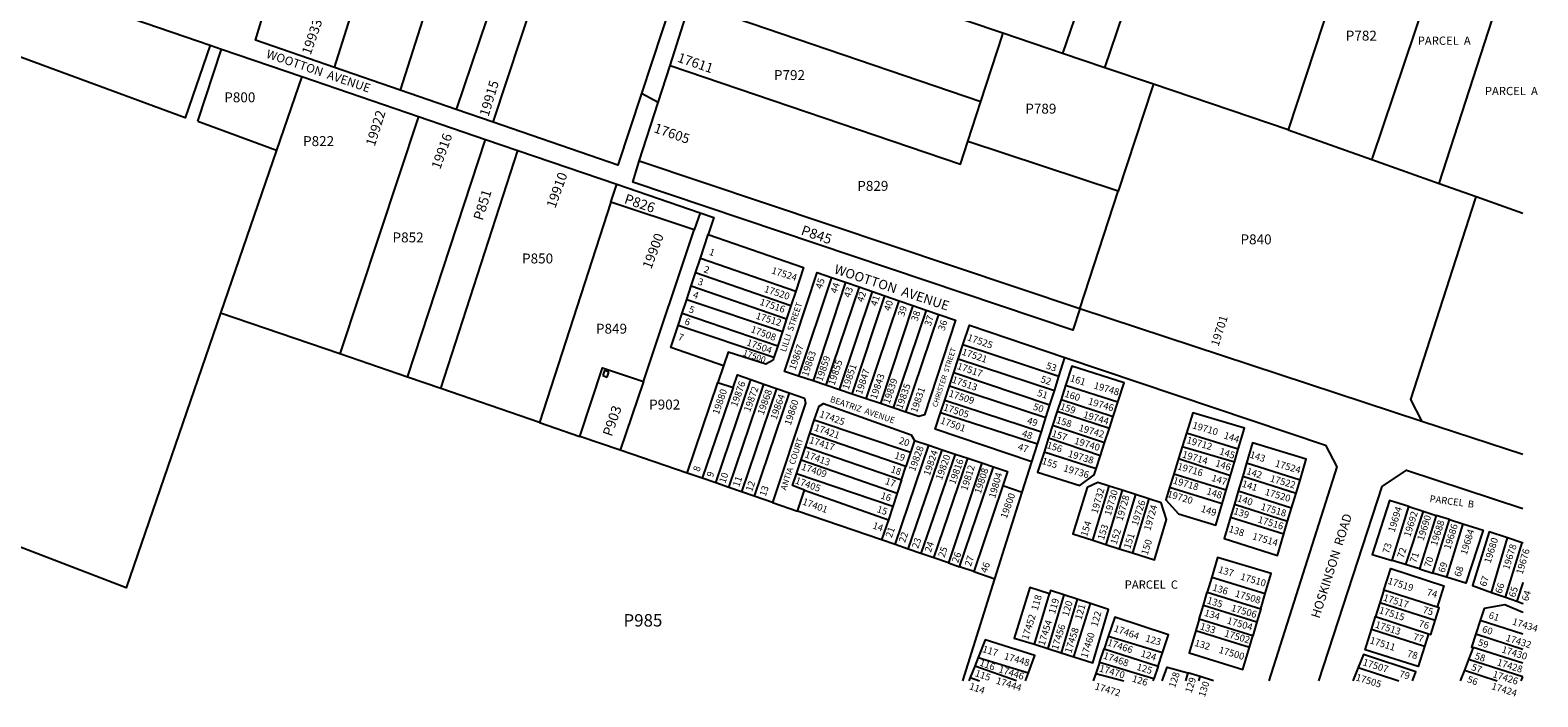
# Model space of a CAD drawing. Units: inches. Extents: x 1189763 to 1195797, y 537414 to 541488.
# Drawn here: x 1193632 to 1195790, y 537434 to 538387 of the extents above; entities that cross this region are included whole.
import ezdxf
from ezdxf.enums import TextEntityAlignment as Align

# ---------------------------------------------------------------- set-up
doc = ezdxf.new("R2010")
doc.units = ezdxf.units.IN
doc.header["$MEASUREMENT"] = 0
for name, color, linetype in [('Addresses', 5, 'Continuous'), ('Lot-Block-Parcel Text', 6, 'Continuous'), ('Parcel Boundaries', 7, 'Continuous'), ('Street Names', 7, 'Continuous'), ('Street ROW', 5, 'Continuous')]:
    doc.layers.add(name, color=color, linetype=linetype)
doc.styles.add('Arial', font='txt')

msp = doc.modelspace()

# ---------------------------------------------------------------- linework, layer by layer
at = {"layer": 'Parcel Boundaries'}
for p, q in [((1195204.9, 538633.9), (1195110.2, 538353.9)), ((1195170.7, 538333.4), (1195261.3, 538602.4)), ((1194243.1, 538557.7), (1194161.9, 538301.3)), ((1194328.6, 538529.1), (1194241.8, 538273.8)), ((1194294.9, 538255.5), (1194379.4, 538510.8)), ((1195523.1, 538517.6), (1195433, 538244.7)), ((1195649.3, 538168), (1195738.9, 538444.6)), ((1194577.2, 538426.9), (1194993, 538285.2)), ((1193872, 538256.9), (1193906, 538360.3)), ((1194020.9, 538321), (1193984.8, 538215.8)), ((1194974.4, 538228.2), (1194993, 538285.2)), ((1193872, 538256.9), (1193984.8, 538215.8)), ((1194187.9, 538263.9), (1194075.3, 537924.3)), ((1194172.3, 537891.1), (1194284.2, 538231)), ((1195189.9, 538157), (1194974.4, 538228.2)), ((1193984.8, 538215.8), (1193904.7, 537982.8)), ((1194220, 537874.7), (1194330.4, 538215.2)), ((1195134.6, 537988.8), (1194504.2, 538199.7)), ((1194463.6, 538141.3), (1194471.9, 538166.8)), ((1194463.6, 538141.3), (1194361.4, 537826.2)), ((1194582.9, 538101.8), (1194463.6, 538141.3)), ((1195134.6, 537988.8), (1195189.9, 538157)), ((1194591.1, 538126.1), (1194582.9, 538101.8)), ((1194510.1, 537885.1), (1194582.9, 538101.8)), ((1194591.6, 538061.4), (1194602.8, 538095.1)), ((1194584.6, 538040.2), (1194591.6, 538061.4)), ((1194591.6, 538061.4), (1194728.1, 538014.1)), ((1194578.5, 538021.7), (1194584.6, 538040.2)), ((1194721.3, 537993.2), (1194584.6, 538040.2)), ((1194779.3, 538033.7), (1194732, 537892.6)), ((1194572, 538001.9), (1194578.5, 538021.7)), ((1194578.5, 538021.7), (1194715, 537974.3)), ((1194799.5, 538026.7), (1194753.1, 537885.6)), ((1194818.8, 538020.1), (1194771.3, 537879.5)), ((1194790.6, 537873), (1194838.1, 538013.4)), ((1194565.6, 537982.7), (1194572, 538001.9)), ((1194572, 538001.9), (1194709.2, 537956.5)), ((1194808.7, 537867), (1194855.7, 538007.4)), ((1194829, 537860.2), (1194876, 538000.4)), ((1194895.9, 537993.5), (1194849.6, 537853.3)), ((1194075.3, 537924.3), (1193904.7, 537982.8)), ((1194559.8, 537965), (1194565.6, 537982.7)), ((1194565.6, 537982.7), (1194702.4, 537935.8)), ((1194915, 537986.9), (1194867.7, 537847.2)), ((1194885.8, 537841.2), (1194932.9, 537980.8)), ((1194696.9, 537919.1), (1194559.8, 537965)), ((1194172.3, 537891.1), (1194075.3, 537924.3)), ((1195104.9, 537892.2), (1194967.5, 537937.4)), ((1195098.3, 537871.6), (1194960.6, 537916.7)), ((1195104.9, 537892.2), (1195113.5, 537919.4)), ((1194220, 537874.7), (1194172.3, 537891.1)), ((1194454.5, 537900.6), (1194452, 537893.4)), ((1194452, 537893.4), (1194458.3, 537891)), ((1194458.3, 537891), (1194460.6, 537898.4)), ((1194510.1, 537885.1), (1194477, 537786.6)), ((1194572.7, 537753.8), (1194616.7, 537883.4)), ((1194613.5, 537739.8), (1194663.6, 537887.9)), ((1194632.3, 537733.3), (1194682.5, 537881.3)), ((1194954.3, 537897.6), (1195092, 537851.6)), ((1195098.3, 537871.6), (1195104.9, 537892.2)), ((1194361.4, 537826.2), (1194220, 537874.7)), ((1194638.3, 537876.1), (1194594, 537746.5)), ((1194700.8, 537874.9), (1194650.3, 537727.2)), ((1194718.7, 537868.7), (1194668.6, 537720.9)), ((1194948.1, 537878.8), (1195086.3, 537833.4)), ((1195092, 537851.6), (1195098.3, 537871.6)), ((1195108, 537859.3), (1195102.5, 537842.3)), ((1195114.4, 537879), (1195108, 537859.3)), ((1195108, 537859.3), (1195182.6, 537834.6)), ((1195189.2, 537855.1), (1195114.4, 537879)), ((1195074.2, 537795.4), (1194935.3, 537840.1)), ((1194941.4, 537858.3), (1195079.7, 537812.7)), ((1195086.3, 537833.4), (1195092, 537851.6)), ((1195102.5, 537842.3), (1195095.9, 537821.9)), ((1195102.5, 537842.3), (1195177.1, 537818)), ((1195182.6, 537834.6), (1195189.2, 537855.1)), ((1194361.4, 537826.2), (1194419.1, 537806.4)), ((1194892.6, 537783.2), (1194754.7, 537829.4)), ((1195079.7, 537812.7), (1195086.3, 537833.4)), ((1195095.9, 537821.9), (1195090.1, 537804.1)), ((1195170.3, 537797.1), (1195095.9, 537821.9)), ((1195170.3, 537797.1), (1195177.1, 537818)), ((1195177.1, 537818), (1195182.6, 537834.6)), ((1194477, 537786.6), (1194419.1, 537806.4)), ((1194885.9, 537763.2), (1194748.4, 537810.3)), ((1194898.2, 537800.4), (1194892.6, 537783.2)), ((1195066.2, 537769.9), (1195074.2, 537795.4)), ((1195074.2, 537795.4), (1195079.7, 537812.7)), ((1195090.1, 537804.1), (1195083.6, 537784)), ((1195090.1, 537804.1), (1195164.5, 537779.2)), ((1195164.5, 537779.2), (1195170.3, 537797.1)), ((1195287.5, 537810.8), (1195281.4, 537791.4)), ((1195361.6, 537788.1), (1195287.5, 537810.8)), ((1194572.7, 537753.8), (1194477, 537786.6)), ((1194736, 537773.1), (1194873.3, 537725.2)), ((1194742, 537791.4), (1194879.7, 537744.5)), ((1194870.3, 537651.7), (1194918.5, 537793.7)), ((1194892.6, 537783.2), (1194885.9, 537763.2)), ((1194889.1, 537645.3), (1194937.6, 537787.3)), ((1194956.3, 537781.1), (1194907, 537639.1)), ((1194925.6, 537632.8), (1194974.3, 537775.1)), ((1195158.4, 537760.2), (1195083.6, 537784)), ((1195158.4, 537760.2), (1195164.5, 537779.2)), ((1195276.2, 537774.7), (1195269.3, 537752.6)), ((1195281.4, 537791.4), (1195276.2, 537774.7)), ((1195276.2, 537774.7), (1195350.5, 537750.7)), ((1195356.1, 537769.6), (1195281.4, 537791.4)), ((1195356.1, 537769.6), (1195361.6, 537788.1)), ((1194594, 537746.5), (1194572.7, 537753.8)), ((1194867, 537706.2), (1194729.1, 537752.7)), ((1194879.7, 537744.5), (1194885.9, 537763.2)), ((1194994.4, 537768.4), (1194946.6, 537625.6)), ((1194962.5, 537620.1), (1195011.3, 537762.7)), ((1195269.3, 537752.6), (1195263.3, 537733.3)), ((1195344.3, 537729.5), (1195269.3, 537752.6)), ((1195350.5, 537750.7), (1195356.1, 537769.6)), ((1195373.5, 537767.9), (1195368, 537749.4)), ((1195450, 537743.9), (1195373.5, 537767.9)), ((1194613.5, 537739.8), (1194594, 537746.5)), ((1194632.3, 537733.3), (1194613.5, 537739.8)), ((1194650.3, 537727.2), (1194632.3, 537733.3)), ((1194740.8, 537729.5), (1194860.7, 537687.1)), ((1194879.7, 537744.5), (1194873.3, 537725.2)), ((1195024.8, 537736.3), (1194983.2, 537613)), ((1195153.3, 537657.8), (1195176.7, 537735.3)), ((1195195.2, 537729.4), (1195171.8, 537652)), ((1195195.2, 537729.4), (1195176.7, 537735.3)), ((1195214.7, 537723.2), (1195195.2, 537729.4)), ((1195338.5, 537710), (1195263.3, 537733.3)), ((1195338.5, 537710), (1195344.3, 537729.5)), ((1195344.3, 537729.5), (1195350.5, 537750.7)), ((1195368, 537749.4), (1195361.6, 537728)), ((1195368, 537749.4), (1195444.4, 537725.1)), ((1195444.4, 537725.1), (1195450, 537743.9)), ((1194668.6, 537720.9), (1194650.3, 537727.2)), ((1194694.6, 537712), (1194668.6, 537720.9)), ((1194873.3, 537725.2), (1194867, 537706.2)), ((1195013.2, 537602.7), (1195052.4, 537726.4)), ((1195214.7, 537723.2), (1195191.3, 537645.8)), ((1195233.4, 537717.2), (1195210, 537639.8)), ((1195233.4, 537717.2), (1195214.7, 537723.2)), ((1195356, 537709.3), (1195350.5, 537691.1)), ((1195361.6, 537728), (1195356, 537709.3)), ((1195356, 537709.3), (1195432.3, 537685)), ((1195438, 537703.8), (1195361.6, 537728)), ((1195438, 537703.8), (1195444.4, 537725.1)), ((1194851.1, 537658.3), (1194730.6, 537699.6)), ((1194860.7, 537687.1), (1194851.1, 537658.3)), ((1194867, 537706.2), (1194860.7, 537687.1)), ((1195350.5, 537691.1), (1195427, 537667)), ((1195432.3, 537685), (1195438, 537703.8)), ((1195581.7, 537628.9), (1195606, 537706)), ((1195626.2, 537699.6), (1195600.9, 537623)), ((1195606, 537706), (1195626.2, 537699.6)), ((1195645, 537693.5), (1195621.1, 537616.8)), ((1195626.2, 537699.6), (1195645, 537693.5)), ((1195640.3, 537610.9), (1195663.9, 537687.5)), ((1195663.9, 537687.5), (1195645, 537693.5)), ((1195663.9, 537687.5), (1195683.1, 537681.4)), ((1195427, 537667), (1195432.3, 537685)), ((1195683.1, 537681.4), (1195659.6, 537605)), ((1194870.3, 537651.7), (1194851.1, 537658.3)), ((1194889.1, 537645.3), (1194870.3, 537651.7)), ((1194907, 537639.1), (1194889.1, 537645.3)), ((1195153.3, 537657.8), (1195171.8, 537652)), ((1195171.8, 537652), (1195191.3, 537645.8)), ((1195191.3, 537645.8), (1195210, 537639.8)), ((1195724, 537583.4), (1195746.9, 537661.3)), ((1195744, 537576.4), (1195768, 537654.1)), ((1195768, 537654.1), (1195746.9, 537661.3)), ((1194925.6, 537632.8), (1194907, 537639.1)), ((1194946.6, 537625.6), (1194925.6, 537632.8)), ((1194946.6, 537625.6), (1194962.5, 537620.1)), ((1195600.9, 537623), (1195581.7, 537628.9)), ((1195621.1, 537616.8), (1195600.9, 537623)), ((1194983.2, 537613), (1194962.5, 537620.1)), ((1194967.1, 537456.9), (1195013.2, 537602.7)), ((1194983.2, 537613), (1195013.2, 537602.7)), ((1195323.6, 537605.3), (1195317.2, 537583.8)), ((1195323.6, 537605.3), (1195400.3, 537581.6)), ((1195621.1, 537616.8), (1195640.3, 537610.9)), ((1195659.6, 537605), (1195640.3, 537610.9)), ((1195069.7, 537509.1), (1195091.3, 537581.4)), ((1195111.9, 537579.7), (1195089, 537503)), ((1195130.9, 537573.5), (1195111.9, 537579.7)), ((1195311.6, 537565), (1195317.2, 537583.8)), ((1195317.2, 537583.8), (1195393.8, 537559.7)), ((1195393.8, 537559.7), (1195400.3, 537581.6)), ((1195570.2, 537586.6), (1195564.4, 537568.3)), ((1195646.5, 537562), (1195570.2, 537586.6)), ((1195724, 537583.4), (1195744, 537576.4)), ((1195130.9, 537573.5), (1195108, 537497.1)), ((1195126.3, 537491.3), (1195150.3, 537567.3)), ((1195150.3, 537567.3), (1195130.9, 537573.5)), ((1195305.7, 537545), (1195311.6, 537565)), ((1195311.6, 537565), (1195388.2, 537541)), ((1195393.8, 537559.7), (1195388.2, 537541)), ((1195564.4, 537568.3), (1195558.2, 537548.9)), ((1195643.4, 537543.2), (1195564.4, 537568.3)), ((1195744, 537576.4), (1195760.3, 537570.7)), ((1195305.7, 537545), (1195300.8, 537528.7)), ((1195382.4, 537521.4), (1195305.7, 537545)), ((1195388.2, 537541), (1195382.4, 537521.4)), ((1195552.4, 537530.5), (1195558.2, 537548.9)), ((1195558.2, 537548.9), (1195633.9, 537524.2)), ((1195708, 537543.1), (1195701.9, 537524.3)), ((1195769.1, 537523.4), (1195708, 537543.1)), ((1195175.5, 537520.4), (1195169.5, 537502.7)), ((1195253.1, 537496.7), (1195175.5, 537520.4)), ((1195300.8, 537528.7), (1195377.5, 537505)), ((1195377.5, 537505), (1195382.4, 537521.4)), ((1195628.2, 537506.1), (1195552.4, 537530.5)), ((1195633.9, 537524.2), (1195628.2, 537506.1)), ((1195701.9, 537524.3), (1195769.1, 537502.3)), ((1195069.7, 537509.1), (1195089, 537503)), ((1195089, 537503), (1195108, 537497.1)), ((1195108, 537497.1), (1195126.3, 537491.3)), ((1195162.9, 537483.3), (1195169.5, 537502.7)), ((1195169.5, 537502.7), (1195246.8, 537477.9)), ((1195246.8, 537477.9), (1195253.1, 537496.7)), ((1195698, 537504.3), (1195691.3, 537487.2)), ((1195769.1, 537481.9), (1195698, 537504.3)), ((1194984.4, 537477.7), (1194977.9, 537461.4)), ((1194989.4, 537490.3), (1194984.4, 537477.7)), ((1195044.2, 537456.9), (1194984.4, 537477.7)), ((1194989.4, 537490.3), (1195061.2, 537468.4)), ((1195162.9, 537483.3), (1195157.6, 537467.5)), ((1195240.8, 537459.7), (1195162.9, 537483.3)), ((1195246.8, 537477.9), (1195240.8, 537459.7)), ((1195533.2, 537475.8), (1195525.5, 537456.9)), ((1195533.2, 537475.8), (1195591.5, 537456.9)), ((1195685.3, 537471.9), (1195679.3, 537456.9)), ((1195691.3, 537487.2), (1195685.3, 537471.9)), ((1195685.3, 537471.9), (1195732, 537456.9)), ((1195769.1, 537462.8), (1195691.3, 537487.2)), ((1194977.9, 537461.4), (1194976.1, 537456.9)), ((1194977.9, 537461.4), (1194991.1, 537456.9)), ((1194991.1, 537456.9), (1194991.1, 537456.9)), ((1195056.9, 537456.9), (1195061.2, 537468.4)), ((1195157.6, 537467.5), (1195154, 537456.9)), ((1195157.6, 537467.5), (1195197.9, 537456.9)), ((1195239.9, 537456.9), (1195240.8, 537459.7)), ((1195289.5, 537468.2), (1195286, 537456.9)), ((1195307.1, 537463.2), (1195289.5, 537468.2)), ((1195305, 537456.9), (1195307.1, 537463.2)), ((1195326.3, 537456.9), (1195307.1, 537463.2)), ((1195766.6, 537456.9), (1195769.1, 537462.8))]:
    msp.add_line(p, q, dxfattribs=at)
for points in [[(1194068, 538333.7), (1194144.4, 538576.1), (1194148.8, 538589.8)], [(1195433, 538244.7), (1195240.2, 538309.9), (1195170.7, 538333.4), (1195110.2, 538353.9), (1195024.8, 538382.8), (1194921.2, 538417.9), (1194915.3, 538419.9), (1194778, 538466.3), (1194609.3, 538523.4)], [(1195644.7, 538476.5), (1195553.2, 538204), (1195552.6, 538202.3)], [(1193889.8, 538365.8), (1193854.2, 538262), (1193443, 538412.9)], [(1194993, 538285.2), (1195023.9, 538380), (1195024.8, 538382.8)], [(1194548.2, 538336.7), (1194963.8, 538195.5), (1194974.4, 538228.2)], [(1195240.2, 538309.9), (1195239, 538306.3), (1195189.9, 538157)], [(1195433, 538244.7), (1195552.6, 538202.3), (1195649.3, 538168), (1195702, 538149.3), (1195769.2, 538125.5)], [(1195702, 538149.3), (1195700.9, 538146), (1195608.2, 537859), (1195624.3, 537827.5)], [(1193904.7, 537982.8), (1193769.7, 537589.7), (1193088.6, 537851.1)], [(1194624.9, 537907.5), (1194549.4, 537933.7), (1194559.8, 537965)], [(1194419.1, 537806.4), (1194451.7, 537904.5), (1194510.1, 537885.1)], [(1195189.2, 537855.1), (1195198.3, 537882.8), (1195123.4, 537906.7), (1195114.4, 537879)], [(1194460.6, 537898.4), (1194454.8, 537900.5), (1194454.5, 537900.6)], [(1195361.6, 537788.1), (1195370.5, 537818.1), (1195296.6, 537840), (1195287.5, 537810.8)], [(1195450, 537743.9), (1195459, 537773.9), (1195382.2, 537797.1), (1195373.5, 537767.9)], [(1195083.6, 537784), (1195074.4, 537755.4), (1195134.6, 537736.2), (1195155.5, 537751.5), (1195158.4, 537760.2)], [(1195176.7, 537735.3), (1195160.4, 537740.5), (1195145.4, 537733.1), (1195124.9, 537666.9), (1195153.3, 537657.8)], [(1195263.3, 537733.3), (1195257.7, 537715.5), (1195276, 537695.8), (1195329.5, 537679.6), (1195338.5, 537710)], [(1195210, 537639.8), (1195241.5, 537629.8), (1195259, 537687.5), (1195251.3, 537711.5), (1195233.4, 537717.2)], [(1195606, 537706), (1195578.3, 537714.8), (1195553.4, 537637.6), (1195581.7, 537628.9)], [(1195350.5, 537691.1), (1195341.4, 537660.5), (1195417.7, 537636), (1195427, 537667)], [(1195683.1, 537681.4), (1195712.3, 537672.1), (1195687.5, 537596.4), (1195659.6, 537605)], [(1195746.9, 537661.3), (1195721, 537670), (1195696.7, 537593), (1195724, 537583.4)], [(1195769.1, 537653.7), (1195769.1, 537653.7), (1195768, 537654.1)], [(1195400.3, 537581.6), (1195408.9, 537610.4), (1195331.9, 537633), (1195323.6, 537605.3)], [(1195570.2, 537586.6), (1195579.9, 537617.3), (1195655.9, 537592.6), (1195646.5, 537562)], [(1195091.3, 537581.4), (1195063.2, 537590.4), (1195040.9, 537518.1), (1195069.7, 537509.1)], [(1195111.9, 537579.7), (1195092.6, 537585.9), (1195091.3, 537581.4)], [(1195769.1, 537596.9), (1195769.1, 537596.9), (1195760.3, 537570.7)], [(1195126.3, 537491.3), (1195153.5, 537482.8), (1195175.8, 537559.1), (1195150.3, 537567.3)], [(1195643.4, 537543.2), (1195649, 537561.2), (1195646.5, 537562)], [(1195769.1, 537554.8), (1195769.1, 537554.8), (1195743, 537565.6), (1195713.6, 537560.5), (1195708, 537543.1)], [(1195760.3, 537570.7), (1195769.1, 537567.6), (1195769.1, 537567.6)], [(1195253.1, 537496.7), (1195261.6, 537522.5), (1195184.8, 537547.9), (1195175.5, 537520.4)], [(1195633.9, 537524.2), (1195637.2, 537523.1), (1195643.4, 537543.2)], [(1195061.2, 537468.4), (1195070.4, 537493.2), (1194999.3, 537515.5), (1194989.4, 537490.3)], [(1195300.8, 537528.7), (1195291.3, 537496.8), (1195368, 537473.1), (1195377.5, 537505)], [(1195628.2, 537506.1), (1195619, 537477.4), (1195543.2, 537501.3), (1195552.4, 537530.5)], [(1195701.9, 537524.3), (1195695.7, 537505), (1195698, 537504.3)], [(1195611.2, 537456.9), (1195615.6, 537469.6), (1195541, 537494.7), (1195533.2, 537475.8)], [(1195252.9, 537456.9), (1195260, 537476.6), (1195289.5, 537468.2)]]:
    msp.add_lwpolyline(points, dxfattribs=at)
at = {"layer": 'Street ROW'}
for p, q in [((1194548.2, 538336.7), (1194577.2, 538426.9)), ((1193889.8, 538365.8), (1193906, 538360.3)), ((1193906, 538360.3), (1194020.9, 538321)), ((1194161.9, 538301.3), (1194068, 538333.7)), ((1194020.9, 538321), (1194187.9, 538263.9)), ((1194241.8, 538273.8), (1194161.9, 538301.3)), ((1194531.3, 538284), (1194507.2, 538296.8)), ((1194294.9, 538255.5), (1194241.8, 538273.8)), ((1194187.9, 538263.9), (1194284.2, 538231)), ((1194284.2, 538231), (1194330.4, 538215.2)), ((1194330.4, 538215.2), (1194471.9, 538166.8)), ((1194471.9, 538166.8), (1194591.1, 538126.1)), ((1194779.3, 538033.7), (1194799.5, 538026.7)), ((1194728.1, 538014.1), (1194721.3, 537993.2)), ((1194799.5, 538026.7), (1194818.8, 538020.1)), ((1194818.8, 538020.1), (1194838.1, 538013.4)), ((1194838.1, 538013.4), (1194855.7, 538007.4)), ((1194721.3, 537993.2), (1194715, 537974.3)), ((1194855.7, 538007.4), (1194876, 538000.4)), ((1194876, 538000.4), (1194895.9, 537993.5)), ((1194895.9, 537993.5), (1194915, 537986.9)), ((1195624.3, 537827.5), (1195134.6, 537988.8)), ((1194715, 537974.3), (1194709.2, 537956.5)), ((1194915, 537986.9), (1194932.9, 537980.8)), ((1194709.2, 537956.5), (1194702.4, 537935.8)), ((1194702.4, 537935.8), (1194696.9, 537919.1)), ((1194960.6, 537916.7), (1194967.5, 537937.4)), ((1194624.9, 537907.5), (1194616.7, 537883.4)), ((1194954.3, 537897.6), (1194960.6, 537916.7)), ((1194616.7, 537883.4), (1194638.3, 537876.1)), ((1194663.6, 537887.9), (1194682.5, 537881.3)), ((1194682.5, 537881.3), (1194700.8, 537874.9)), ((1194753.1, 537885.6), (1194732, 537892.6)), ((1194771.3, 537879.5), (1194753.1, 537885.6)), ((1194948.1, 537878.8), (1194954.3, 537897.6)), ((1194700.8, 537874.9), (1194718.7, 537868.7)), ((1194790.6, 537873), (1194771.3, 537879.5)), ((1194808.7, 537867), (1194790.6, 537873)), ((1194829, 537860.2), (1194808.7, 537867)), ((1194849.6, 537853.3), (1194829, 537860.2)), ((1194941.4, 537858.3), (1194948.1, 537878.8)), ((1194867.7, 537847.2), (1194849.6, 537853.3)), ((1194885.8, 537841.2), (1194867.7, 537847.2)), ((1194935.3, 537840.1), (1194941.4, 537858.3)), ((1194748.4, 537810.3), (1194754.7, 537829.4)), ((1195769.1, 537780.7), (1195624.3, 537827.5)), ((1194742, 537791.4), (1194748.4, 537810.3)), ((1194898.2, 537800.4), (1194918.5, 537793.7)), ((1194729.1, 537752.7), (1194736, 537773.1)), ((1194736, 537773.1), (1194742, 537791.4)), ((1194918.5, 537793.7), (1194937.6, 537787.3)), ((1194937.6, 537787.3), (1194956.3, 537781.1)), ((1194956.3, 537781.1), (1194974.3, 537775.1)), ((1194974.3, 537775.1), (1194994.4, 537768.4)), ((1194994.4, 537768.4), (1195011.3, 537762.7)), ((1195052.4, 537726.4), (1195066.2, 537769.9)), ((1194730.6, 537699.6), (1194740.8, 537729.5)), ((1195024.8, 537736.3), (1195052.4, 537726.4)), ((1194694.6, 537712), (1194730.6, 537699.6)), ((1195769.1, 537703.1), (1195769.1, 537703.1))]:
    msp.add_line(p, q, dxfattribs=at)
for points in [[(1194068, 538333.7), (1193954.7, 538372.7), (1194028, 538615.6), (1194037, 538645.2)], [(1194581.1, 538521), (1194507.2, 538296.8), (1194473.4, 538194.1), (1194294.9, 538255.5)], [(1193759.3, 538410.4), (1193779.8, 538403.4), (1193889.8, 538365.8)], [(1194504.2, 538199.7), (1194531.3, 538284), (1194548.2, 538336.7)], [(1195134.6, 537988.8), (1195124.6, 537958.3), (1194494.7, 538170), (1194504.2, 538199.7)], [(1194591.1, 538126.1), (1194610.8, 538119.3), (1194602.8, 538095.1)], [(1194602.8, 538095.1), (1194739.2, 538047.8), (1194728.1, 538014.1)], [(1194732, 537892.6), (1194711.8, 537899.4), (1194759, 538040.7), (1194779.3, 538033.7)], [(1194932.9, 537980.8), (1194957, 537972.5), (1194912.6, 537837.1), (1194904.4, 537835), (1194885.8, 537841.2)], [(1194967.5, 537937.4), (1194976.7, 537965.4), (1195113.5, 537919.4)], [(1194696.9, 537919.1), (1194695.7, 537915.4), (1194685.2, 537909.5), (1194631.5, 537926.9), (1194624.9, 537907.5)], [(1195113.5, 537919.4), (1195486.5, 537794), (1195502.6, 537762.9), (1195405.4, 537456.9)], [(1194638.3, 537876.1), (1194644.6, 537894.5), (1194663.6, 537887.9)], [(1194718.7, 537868.7), (1194740.6, 537861.1), (1194742, 537853.7), (1194694.6, 537712)], [(1194754.7, 537829.4), (1194761.5, 537849.8), (1194767.8, 537853.2), (1194893.5, 537808.8), (1194898.2, 537800.4)], [(1195066.2, 537769.9), (1194927.5, 537816.5), (1194935.3, 537840.1)], [(1194740.8, 537729.5), (1194723.7, 537736.2), (1194729.1, 537752.7)], [(1195011.3, 537762.7), (1195031.4, 537756), (1195024.8, 537736.3)], [(1195476.8, 537456.9), (1195567.6, 537734.9), (1195602.5, 537757.9), (1195769.1, 537703.1)]]:
    msp.add_lwpolyline(points, dxfattribs=at)

# ---------------------------------------------------------------- texts
at = {"layer": 'Addresses', "color": 18, "true_color": 0x000000, "style": 'Arial'}
for s, height, rotation, p in [('19933', 13.81, 70.9064, (1194033.6, 538350.9)), ('17611', 13.81, -18.8384, (1194557.6, 538342.4)), ('19915', 13.81, 73.0948, (1194288.2, 538262.7)), ('19922', 13.81, 72.4077, (1194125.3, 538220.1)), ('17605', 13.81, -19.148, (1194524, 538241.6)), ('19916', 13.81, 70.3462, (1194219.1, 538187.3)), ('19910', 13.81, 70.1678, (1194383.8, 538131.6)), ('19900', 13.81, 69.3045, (1194521.1, 538044.6)), ('17524', 9.86, -17.6757, (1194692.5, 538039.6)), ('17520', 9.86, -18.2455, (1194682.1, 538013.1)), ('17516', 9.86, -18.8249, (1194675.6, 537994.8)), ('17512', 9.86, -17.2411, (1194670.1, 537974.8)), ('19701', 11.83, 72.4142, (1195333.3, 537934.3)), ('17508', 9.86, -20.3234, (1194662.8, 537955.7)), ('17525', 9.86, -19.374, (1194972.8, 537944)), ('17500', 8.88, -19.1179, (1194651.6, 537922.2)), ('17504', 9.86, -19.9834, (1194656.8, 537936.9)), ('19867', 9.86, 71.0192, (1194727.4, 537900.4)), ('19863', 9.86, 71.3656, (1194745.5, 537891.2)), ('17521', 9.86, -18.8528, (1194964.9, 537923.4)), ('19859', 9.86, 71.3725, (1194766, 537884.2)), ('19855', 9.86, 71.3423, (1194783.4, 537878.6)), ('19851', 9.86, 71.1544, (1194803.6, 537872.4)), ('19847', 9.86, 71.7571, (1194822.7, 537865.5)), ('17517', 9.86, -18.6671, (1194958.2, 537902.9)), ('19876', 9.86, 70.1773, (1194643.9, 537847.9)), ('19843', 9.86, 71.2167, (1194843.6, 537858.6)), ('19839', 9.86, 71.2587, (1194862.2, 537852.1)), ('19835', 9.86, 70.4079, (1194880.4, 537844.6)), ('17513', 9.86, -19.5585, (1194950.7, 537883.7)), ('19748', 9.86, -16.425, (1195153.9, 537875.1)), ('19880', 9.86, 71.0535, (1194617.9, 537836.8)), ('19872', 9.86, 70.3465, (1194662.6, 537840.6)), ('19868', 9.86, 70.3877, (1194682, 537836.2)), ('19864', 9.86, 70.4423, (1194700.5, 537829.4)), ('19860', 9.86, 71.952, (1194720.9, 537821.5)), ('19831', 9.86, 70.783, (1194901.5, 537839.4)), ('17509', 9.86, -18.4352, (1194946.3, 537863.9)), ('19746', 9.86, -16.425, (1195145.9, 537852.5)), ('17425', 9.86, -19.5153, (1194761.1, 537834.4)), ('17505', 9.86, -17.5604, (1194938.6, 537843.9)), ('19744', 9.86, -16.425, (1195138.9, 537833.4)), ('17421', 9.86, -19.4062, (1194753.8, 537815.1)), ('17501', 9.86, -19.9835, (1194934.2, 537825.3)), ('19742', 9.86, -16.425, (1195132.3, 537814.6)), ('19710', 9.86, -16.3321, (1195295.1, 537818.1)), ('17417', 9.86, -18.0841, (1194746.5, 537797.1)), ('19740', 9.86, -16.425, (1195126.1, 537795.9)), ('19712', 9.86, -16.3321, (1195286.8, 537797)), ('17413', 9.86, -20.0314, (1194740.2, 537776.8)), ('19828', 9.86, 69.5376, (1194898.6, 537755.5)), ('19824', 9.86, 71.1137, (1194919.9, 537749.3)), ('19820', 9.86, 69.9625, (1194937.2, 537743.1)), ('19816', 9.86, 70.6026, (1194956.3, 537736.9)), ('19738', 9.86, -16.425, (1195117.1, 537777.5)), ('19714', 9.86, -16.3321, (1195280.5, 537776.5)), ('17409', 9.86, -18.4351, (1194735.2, 537759)), ('19812', 9.86, 72.2038, (1194973.4, 537728)), ('19808', 9.86, 72.3781, (1194992.9, 537723.6)), ('19804', 9.86, 73.443, (1195013.4, 537717.2)), ('19736', 9.86, -16.425, (1195110.5, 537756.8)), ('19716', 9.86, -16.3321, (1195273.6, 537759.5)), ('17524', 9.86, -16.3321, (1195413.5, 537763.6)), ('17405', 9.86, -19.7471, (1194726.4, 537739.4)), ('19732', 9.86, 73.9286, (1195160, 537695.2)), ('19730', 9.86, 73.9286, (1195179.1, 537692.4)), ('19718', 9.86, -16.3321, (1195267.3, 537739.3)), ('17520', 9.86, -16.3321, (1195398.9, 537723)), ('17522', 9.86, -16.3321, (1195406.2, 537742.1)), ('17401', 9.86, -19.9835, (1194736.7, 537709.3)), ('19800', 9.86, 70.463, (1195030.1, 537688.1)), ('19728', 9.86, 73.9286, (1195195.8, 537684.8)), ('19726', 9.86, 71.9253, (1195217.5, 537677.8)), ('19724', 9.86, 73.9286, (1195235.7, 537670.9)), ('19720', 9.86, -16.3321, (1195259.1, 537720)), ('17518', 9.86, -16.3321, (1195393, 537701.8)), ('17516', 9.86, -16.3321, (1195388.8, 537683.4)), ('19694', 9.86, 72.6065, (1195585.2, 537668.5)), ('19692', 9.86, 72.6065, (1195607.7, 537661.9)), ('19690', 9.86, 72.6065, (1195626.8, 537656.4)), ('19688', 9.86, 72.6065, (1195645.9, 537649.1)), ('17514', 9.86, -16.3321, (1195380.9, 537659.5)), ('19686', 9.86, 72.6065, (1195665, 537643.9)), ('19684', 9.86, 72.6065, (1195688.6, 537636.2)), ('19680', 9.86, 72.6065, (1195722.7, 537624.1)), ('19678', 9.86, 72.6457, (1195749.2, 537614.9)), ('19676', 9.86, 73.6389, (1195768.5, 537608.3)), ('17510', 9.86, -16.3321, (1195363.8, 537601.8)), ('17519', 9.86, -17.4425, (1195574.8, 537595.8)), ('17508', 9.86, -16.3321, (1195356.2, 537577.5)), ('17517', 9.86, -17.4425, (1195568.2, 537571.8)), ('17506', 9.86, -16.3321, (1195350.6, 537557)), ('17515', 9.86, -17.4425, (1195562.3, 537553.8)), ('17452', 9.86, 72.5215, (1195060.7, 537514.7)), ('17454', 9.86, 72.5215, (1195084.2, 537506.4)), ('17456', 9.86, 72.5215, (1195103.3, 537500.2)), ('17464', 9.86, -19.3593, (1195182.5, 537527.9)), ('17504', 9.86, -16.3321, (1195344.7, 537539)), ('17513', 9.86, -17.4425, (1195556.7, 537533.3)), ('17434', 9.86, -17.4425, (1195753, 537537.6)), ('17458', 9.86, 72.5215, (1195122.4, 537495.6)), ('17460', 9.86, 72.5215, (1195145.2, 537488.5)), ('17466', 9.86, -18.4348, (1195173.2, 537507.8)), ('17502', 9.86, -16.3321, (1195340.9, 537520.6)), ('17511', 9.86, -17.4425, (1195549.1, 537510.7)), ('17432', 9.86, -17.4425, (1195743.7, 537514.3)), ('17448', 9.86, -16.2054, (1195025.5, 537488)), ('17468', 9.86, -19.026, (1195167.4, 537489.1)), ('17500', 9.86, -16.3321, (1195332.9, 537497)), ('17430', 9.86, -17.4425, (1195737.8, 537497.7)), ('17470', 9.86, -16.409, (1195161.7, 537470.5)), ('17507', 9.86, -17.4425, (1195539, 537479.4)), ('17426', 9.86, -17.4425, (1195724.9, 537462.3)), ('17428', 9.86, -17.4425, (1195731.2, 537479.3)), ('17444', 9.86, -17.6302, (1195014, 537453.1)), ('17472', 9.86, -16.409, (1195155.5, 537444.9)), ('17505', 9.86, -16.8938, (1195529, 537457.7)), ('17424', 9.86, -17.4425, (1195723.2, 537445.2))]:
    msp.add_text(s, height=height, rotation=rotation, dxfattribs=at).set_placement(p)
msp.add_text('17446', height=9.86, rotation=-17.6007, dxfattribs=at).set_placement((1195035.4, 537463.7), align=Align.CENTER)
at = {"layer": 'Lot-Block-Parcel Text', "color": 14, "true_color": 0xa80000, "style": 'Arial'}
for s, height, p in [('P782', 14.2, (1195515.5, 538372.3)), ('PARCEL  A', 11.83, (1195618.5, 538366.3)), ('P792', 14.2, (1194696.9, 538315.9)), ('P800', 14.2, (1193910, 538284.1)), ('PARCEL  A', 11.83, (1195714.6, 538294.3)), ('P789', 14.2, (1195056.7, 538267.9)), ('P822', 14.2, (1194022.8, 538221.5)), ('P829', 14.2, (1194816.2, 538157.5)), ('P852', 14.2, (1194150.9, 538083.8)), ('P840', 14.2, (1195364.8, 538081)), ('P850', 14.2, (1194336.3, 538053.7)), ('P849', 14.2, (1194442.1, 537953.3)), ('P902', 14.2, (1194518.2, 537844.8)), ('PARCEL  C', 11.83, (1195199, 537588.6)), ('P985', 17.75, (1194481.5, 537534.5))]:
    msp.add_text(s, height=height, dxfattribs=at).set_placement(p)
for s, height, rotation, p in [('P851', 14.2, 72.8201, (1194279.8, 538114.2)), ('P826', 14.2, -18.7735, (1194481.5, 538140.1)), ('P845', 14.2, -19.1167, (1194734.6, 538095.3)), ('1', 9.86, -18.9985, (1194603.2, 538066.3)), ('3', 9.86, -19.0009, (1194586.9, 538023.8)), ('2', 9.86, -19.0018, (1194595.5, 538041.4)), ('45', 9.86, 72.1832, (1194765.4, 538016.4)), ('4', 9.86, -19.0009, (1194580.1, 538005)), ('44', 9.86, 72.1832, (1194786.8, 538010.1)), ('43', 9.86, 72.182, (1194805.8, 538003.9)), ('42', 9.86, 72.1832, (1194824.6, 537997.5)), ('5', 9.86, -18.9993, (1194574.1, 537984.1)), ('41', 9.86, 72.1816, (1194844.2, 537991.9)), ('40', 9.86, 72.1832, (1194863.2, 537984.8)), ('39', 9.86, 72.1832, (1194883.1, 537976.9)), ('6', 9.86, -19.0009, (1194568.1, 537966.9)), ('38', 9.86, 72.1828, (1194902.3, 537970)), ('37', 9.86, 72.1828, (1194921.3, 537963.3)), ('36', 9.86, 72.1828, (1194940.9, 537956.6)), ('7', 9.86, -19.0009, (1194558.6, 537944.6)), ('53', 9.86, -18.0012, (1195085.6, 537903.4)), ('52', 9.86, -17.9995, (1195077.8, 537884.2)), ('161', 9.86, -17.4679, (1195119.9, 537885.5)), ('51', 9.86, -18.0012, (1195072.9, 537864.6)), ('160', 9.86, -17.4676, (1195112.1, 537863.3)), ('P903', 14.2, 71.0068, (1194464.7, 537805.3)), ('50', 9.86, -17.9995, (1195067, 537844.8)), ('159', 9.86, -17.4668, (1195105.7, 537845.1)), ('49', 9.86, -17.9995, (1195058.4, 537824.9)), ('158', 9.86, -17.4668, (1195100, 537825.8)), ('20', 9.86, -19.0001, (1194874.9, 537796.5)), ('47', 9.86, -17.9999, (1195045.2, 537787.5)), ('48', 9.86, -17.9999, (1195051, 537806.7)), ('156', 9.86, -17.4671, (1195086.5, 537789.9)), ('157', 9.86, -17.4668, (1195093.6, 537806.5)), ('144', 9.86, -17.9999, (1195340, 537803.8)), ('19', 9.86, -19.0001, (1194868.5, 537775.3)), ('155', 9.86, -17.4671, (1195079.6, 537767.2)), ('145', 9.86, -18.0002, (1195333.7, 537781)), ('143', 9.86, -17.9999, (1195377.2, 537776.3)), ('8', 9.86, 71.0015, (1194590, 537755.1)), ('9', 9.86, 70.9991, (1194609.3, 537747.1)), ('10', 9.86, 71.0003, (1194627.2, 537738.6)), ('18', 9.86, -18.9997, (1194863.1, 537755.4)), ('147', 9.86, -18.0002, (1195322.4, 537743.1)), ('146', 9.86, -17.9999, (1195327.9, 537764)), ('142', 9.86, -17.9999, (1195372.5, 537752.7)), ('11', 9.86, 70.9999, (1194646.9, 537733.3)), ('12', 9.86, 70.9999, (1194665.5, 537726.6)), ('13', 9.86, 70.9999, (1194684.9, 537719.7)), ('17', 9.86, -19.0001, (1194855.1, 537738.5)), ('148', 9.86, -18.0002, (1195315.3, 537723.9)), ('141', 9.86, -18.0002, (1195365.9, 537734.7)), ('16', 9.86, -19.0001, (1194848.7, 537718)), ('140', 9.86, -17.9999, (1195359.2, 537714)), ('PARCEL  B', 9.86, -7.5263, (1195635.1, 537712.6)), ('15', 9.86, -19.0001, (1194843.3, 537698.4)), ('149', 9.86, -17.9994, (1195307.3, 537699)), ('139', 9.86, -17.9999, (1195353.9, 537695.6)), ('14', 9.86, -19.0001, (1194837.2, 537675)), ('21', 9.86, 70.9999, (1194865.5, 537660.7)), ('22', 9.86, 70.9999, (1194884.5, 537653.6)), ('154', 9.86, 72.4044, (1195145, 537662.3)), ('153', 9.86, 72.4044, (1195169.1, 537657.4)), ('152', 9.86, 72.4046, (1195187.4, 537651)), ('151', 9.86, 72.4044, (1195206.8, 537644.8)), ('138', 9.86, -17.9999, (1195347, 537670)), ('23', 9.86, 71.0003, (1194903.3, 537645.2)), ('24', 9.86, 71.0003, (1194921.5, 537639.8)), ('25', 9.86, 70.9999, (1194940.9, 537632.4)), ('150', 9.86, 72.4046, (1195231.7, 537635.9)), ('73', 9.86, 72.1347, (1195577.1, 537637.9)), ('72', 9.86, 72.1347, (1195598.1, 537631.5)), ('26', 9.86, 70.9999, (1194960.5, 537624.8)), ('27', 9.86, 71.0003, (1194978.7, 537619.6)), ('46', 9.86, 70.9999, (1195001.6, 537610.3)), ('71', 9.86, 72.1347, (1195616.2, 537624.7)), ('70', 9.86, 72.1347, (1195636.8, 537618.2)), ('69', 9.86, 72.1347, (1195656.8, 537610.7)), ('137', 9.86, -17.0002, (1195332.1, 537612)), ('68', 9.86, 72.1347, (1195679.8, 537604.7)), ('67', 9.86, 72.1347, (1195716.1, 537590.8)), ('118', 9.86, 73.9998, (1195074.4, 537556.7)), ('136', 9.86, -17.0002, (1195323.8, 537586.3)), ('74', 9.86, -15.3359, (1195630.7, 537579.3)), ('66', 9.86, 72.1347, (1195738.4, 537580.8)), ('65', 9.86, 72.1347, (1195757.8, 537575.4)), ('64', 9.86, 71.797, (1195776.3, 537569.9)), ('119', 9.86, 73.9998, (1195099.2, 537551.7)), ('120', 9.86, 73.9998, (1195118.5, 537548.2)), ('121', 9.86, 73.9998, (1195137, 537543.4)), ('134', 9.86, -17.0002, (1195312.1, 537550.1)), ('135', 9.86, -17.0002, (1195316.1, 537567.8)), ('75', 9.86, -15.3371, (1195624.9, 537554.2)), ('122', 9.86, 73.9998, (1195159.8, 537533.4)), ('133', 9.86, -17.0002, (1195306, 537530.7)), ('76', 9.86, -15.3371, (1195619, 537534.6)), ('60', 9.86, -18.0185, (1195709.8, 537526.9)), ('61', 9.86, -18.0185, (1195719.2, 537546.6)), ('123', 9.86, -16.9991, (1195227.9, 537513.6)), ('132', 9.86, -17.0002, (1195298.2, 537507.1)), ('77', 9.86, -15.3371, (1195611.2, 537515.6)), ('59', 9.86, -18.0185, (1195703.8, 537507.8)), ('117', 9.86, -16.9993, (1194994.5, 537498.2)), ('124', 9.86, -17.0002, (1195221.2, 537491.9)), ('78', 9.86, -15.3359, (1195602.5, 537491.6)), ('58', 9.86, -18.0185, (1195699.3, 537488.4)), ('115', 9.86, -19.295, (1194983.8, 537463.9)), ('116', 9.86, -19.4174, (1194990.3, 537478.9)), ('125', 9.86, -17.0002, (1195215.3, 537472.8)), ('79', 9.86, -15.3371, (1195591.2, 537462.5)), ('57', 9.86, -19.5904, (1195694.4, 537472.6)), ('114', 9.86, -19.2956, (1194975.6, 537445.2)), ('126', 9.86, -17.2668, (1195208.8, 537456)), ('128', 9.86, 71.7667, (1195271, 537446.1)), ('129', 9.86, 71.7667, (1195294.5, 537438.6)), ('130', 9.86, 71.7677, (1195313.6, 537432.9)), ('56', 9.86, -19.5924, (1195688.4, 537455.1))]:
    msp.add_text(s, height=height, rotation=rotation, dxfattribs=at).set_placement(p)
at = {"layer": 'Street Names', "color": 18, "true_color": 0x000000, "style": 'Arial'}
for s, height, rotation, p in [('WOOTTON  AVENUE', 12.326, -18.8953, (1193969.1, 538348.3)), ('WOOTTON  AVENUE', 13.559, -18.2589, (1194782.1, 538039.8)), ('LILLI  STREET', 8.628, 71.2413, (1194713.8, 537926.5)), ('CHRISTER  STREET', 7.396, 71.932, (1194930.3, 537847.5)), ('BEATRIZ  AVENUE', 8.628, -18.8583, (1194776.4, 537856.1)), ('ANTIA  COURT', 8.628, 71.549, (1194714.2, 537728.6)), ('HOSKINSON  ROAD', 12.78, 72.4, (1195477.7, 537545.3))]:
    msp.add_text(s, height=height, rotation=rotation, dxfattribs=at).set_placement(p)

doc.saveas('drawing.dxf')
